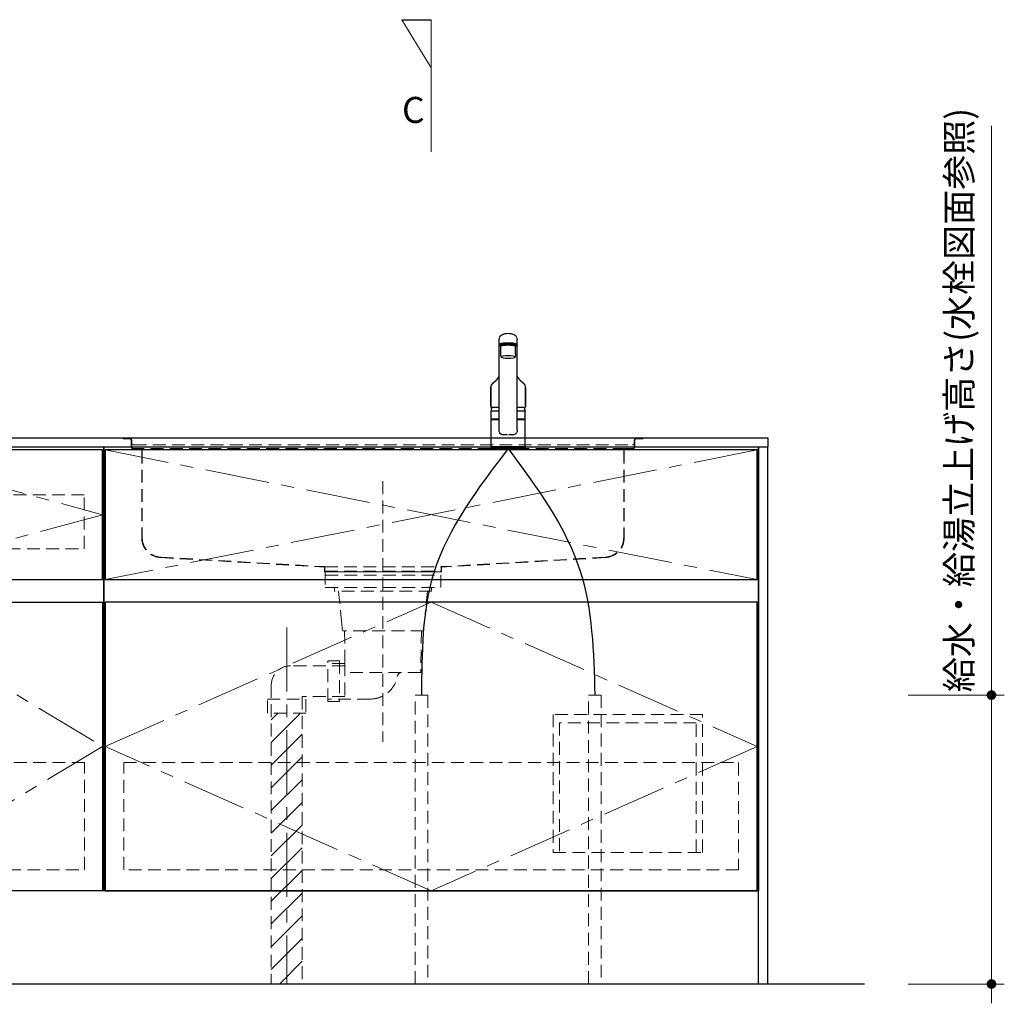
# Model space of a CAD drawing. Extents: x 13300 to 32894, y 32800 to 41909.
# Drawn here: x 16572 to 18106, y 35464 to 36996 of the extents above; entities that cross this region are included whole.
import ezdxf

# ---------------------------------------------------------------- set-up
doc = ezdxf.new("R2010")
doc.units = 0
doc.header["$LTSCALE"] = 80
doc.header["$MEASUREMENT"] = 0
doc.linetypes.add('CENTER', pattern=[2, 1.25, -0.25, 0.25, -0.25])
doc.linetypes.add('HIDDEN', pattern=[0.375, 0.25, -0.125])
doc.layers.get('0').update_dxf_attribs({"linetype": 'CONTINUOUS'})
doc.layers.get('DEFPOINTS').update_dxf_attribs({"linetype": 'CONTINUOUS'})
doc.layers.add('1', color=7, linetype='CONTINUOUS')
doc.layers.add('KABE', color=130, linetype='CONTINUOUS')
for name, color, linetype, lineweight in [('図面枠', 3, 'CONTINUOUS', 15), ('寸法ﾚｲﾔｰ', 30, 'CONTINUOUS', 13), ('細線ﾚｲﾔｰ', 91, 'CONTINUOUS', 9)]:
    doc.layers.add(name, color=color, linetype=linetype, lineweight=lineweight)
doc.styles.add('sanwa1', font='romans.shx', dxfattribs={"bigfont": 'extfont2.shx'})
doc.dimstyles.new('sanwa1', dxfattribs={"dimtxt": 40, "dimasz": 15, "dimexe": 20, "dimexo": 20, "dimgap": 20, "dimtad": 1, "dimdsep": 46, "dimtxsty": 'sanwa1', "dimblk1": 'DOT', "dimblk2": 'DOT', "dimsah": 1, "dimcen": 0, "dimclrd": 256, "dimclre": 256, "dimclrt": 256, "dimadec": 0, "dimazin": 0, "dimtfac": 1, "dimtix": 1, "dimtmove": 0, "dimatfit": 0, "dimldrblk": 'DOT', "dimfxl": 1, "dimtolj": 1, "dimtzin": 0, "dimlwd": 13, "dimlwe": 13, "dimarcsym": 1})
pattern_1 = [(45, (-67105.337, -17723.293), (17.6776695, -17.6776695), [])]

# ---------------------------------------------------------------- blocks, each defined once
blk = doc.blocks.new('_DOT')
at = {"color": 0, "linetype": 'ByBlock'}
blk.add_line((-0.5, 0), (-1, 0), dxfattribs=at)
at = {"color": 0, "linetype": 'ByBlock', "const_width": 0.5}
blk.add_lwpolyline([(-0.25, 0, 1), (0.25, 0, 1)], format="xyb", close=True, dxfattribs=at)
blk = doc.blocks.new('*D394')
at = {"layer": 'DEFPOINTS', "color": 0}
for p in [(17936.3, 35943.7), (18086.3, 35943.7), (17936.3, 35493.7)]:
    blk.add_point(p, dxfattribs=at)
at = {"layer": '寸法ﾚｲﾔｰ', "linetype": 'Continuous', "lineweight": 13}
for p, q in [((18086.3, 35943.7), (18086.3, 36830.2)), ((18086.3, 35958.7), (18086.3, 35973.7)), ((17956.3, 35943.7), (18106.3, 35943.7)), ((18086.3, 35493.7), (18086.3, 35943.7)), ((17956.3, 35493.7), (18106.3, 35493.7)), ((18086.3, 35478.7), (18086.3, 35463.7))]:
    blk.add_line(p, q, dxfattribs=at)
at = {"layer": '寸法ﾚｲﾔｰ', "lineweight": 13, "xscale": 15, "yscale": 15, "zscale": 15}
for p, rotation in [((18086.3, 35943.7), 270), ((18086.3, 35493.7), 90)]:
    blk.add_blockref('_DOT', p, dxfattribs=dict(at, rotation=rotation))
at = {"layer": '寸法ﾚｲﾔｰ', "insert": (18035.8, 36403.3), "char_height": 40, "attachment_point": 5, "rotation": 90, "style": 'sanwa1'}
blk.add_mtext('\\A1;給水・給湯立上げ高さ(水栓図面参照)', dxfattribs=at)
blk = doc.blocks.new('MUJI\u3000W2550~W2700 Ｒシンク\u3000正面図')
at = {"layer": '細線ﾚｲﾔｰ', "lineweight": 5}
h = blk.add_hatch(dxfattribs=at)
h.set_pattern_fill('ANSI31', color=256, scale=200, angle=90, style=0)
h.set_pattern_definition(pattern_1)
h.paths.add_polyline_path([(-774, -850), (-774, -428.3), (-750, -428.3), (-750, -606.4), (-750, -850)])
h.paths.add_polyline_path([(-726, -428.3), (-726, -850), (-750, -850), (-750, -606.4), (-750, -428.3)])
h = blk.add_hatch(dxfattribs=at)
h.set_pattern_fill('ANSI31', color=256, scale=200, angle=90, style=0)
h.set_pattern_definition(pattern_1)
h.paths.add_polyline_path([(-774, -850), (-774, -428.3), (-750, -428.3), (-750, -606.4), (-750, -850)])
h.paths.add_polyline_path([(-726, -428.3), (-726, -850), (-750, -850), (-750, -606.4), (-750, -428.3)])
at = {"layer": '細線ﾚｲﾔｰ', "linetype": 'HIDDEN'}
for p, q in [((-1005, -0.8), (-1005, 0)), ((-1005, 0), (-994.5, 0)), ((-1005, -0.8), (-1005, 0)), ((-1005, 0), (-994.5, 0)), ((-205.5, 0), (-995.9, 0)), ((-205.5, 0), (-995.9, 0)), ((-195, 0), (-205.5, 0)), ((-195, 0), (-205.5, 0)), ((-195, 0), (-195, -0.8)), ((-195, 0), (-195, -0.8)), ((-1005, -0.8), (-994.5, -0.8)), ((-1005, -0.8), (-994.5, -0.8)), ((-992.3, -3), (-992.3, -7)), ((-992.3, -3), (-992.3, -7)), ((-992.3, -7), (-992.3, -13)), ((-992.3, -7), (-992.3, -13)), ((-991.5, -3), (-991.5, -7)), ((-991.5, -3), (-991.5, -7)), ((-991.5, -13), (-991.5, -6.5)), ((-991.5, -13), (-991.5, -6.5)), ((-988.5, -10), (-211.5, -10)), ((-988.5, -10), (-211.5, -10)), ((-208.5, -3), (-208.5, -7)), ((-208.5, -3), (-208.5, -7)), ((-208.5, -13), (-208.5, -6.5)), ((-208.5, -13), (-208.5, -6.5)), ((-207.7, -3), (-207.7, -7)), ((-207.7, -3), (-207.7, -7)), ((-207.7, -7), (-207.7, -13)), ((-207.7, -7), (-207.7, -13)), ((-195, -0.8), (-205.5, -0.8)), ((-195, -0.8), (-205.5, -0.8)), ((-988.5, -16), (-978, -16)), ((-988.5, -16), (-978, -16)), ((-988.5, -16.8), (-978, -16.8)), ((-988.5, -16.8), (-978, -16.8)), ((-222, -16), (-978, -16)), ((-222, -16), (-978, -16)), ((-975.8, -19), (-975.8, -155)), ((-975.8, -19), (-975.8, -155)), ((-975, -19), (-975, -155)), ((-975, -19), (-975, -155)), ((-225, -19), (-225, -155)), ((-225, -19), (-225, -155)), ((-224.2, -19), (-224.2, -155)), ((-224.2, -19), (-224.2, -155)), ((-211.5, -16), (-222, -16)), ((-211.5, -16), (-222, -16)), ((-211.5, -16.8), (-222, -16.8)), ((-211.5, -16.8), (-222, -16.8)), ((-600, -66.9), (-600, -472.9)), ((-600, -66.9), (-600, -472.9)), ((-946.2, -185), (-691.4, -199.9)), ((-946.2, -185), (-691.4, -199.9)), ((-946.2, -185.8), (-691.5, -200.7)), ((-946.2, -185.8), (-691.5, -200.7)), ((-253.8, -185), (-508.6, -199.9)), ((-253.8, -185), (-508.6, -199.9)), ((-253.8, -185.8), (-508.5, -200.7)), ((-253.8, -185.8), (-508.5, -200.7)), ((-691.3, -200.9), (-691.3, -207.8)), ((-691.3, -200.9), (-691.3, -207.8)), ((-691.3, -207.8), (-508.7, -207.8)), ((-691.3, -207.8), (-508.7, -207.8)), ((-691.2, -200), (-690.5, -200)), ((-691.2, -200), (-690.5, -200)), ((-690.5, -200), (-508.6, -200)), ((-690.5, -200), (-508.6, -200)), ((-690.5, -200.9), (-690.5, -207)), ((-690.5, -200.9), (-690.5, -207)), ((-690.5, -207), (-509.5, -207)), ((-690.5, -207), (-509.5, -207)), ((-679.5, -207), (-679.5, -207.8)), ((-679.5, -207), (-679.5, -207.8)), ((-520.5, -207.8), (-520.5, -207)), ((-520.5, -207.8), (-520.5, -207)), ((-509.5, -207), (-509.5, -200.9)), ((-509.5, -207), (-509.5, -200.9)), ((-508.7, -207.8), (-508.7, -200.9)), ((-508.7, -207.8), (-508.7, -200.9)), ((-675.7, -232.6), (-675.7, -237.9)), ((-675.7, -232.6), (-675.7, -237.9)), ((-524.3, -237.9), (-675.7, -237.9)), ((-524.3, -237.9), (-675.7, -237.9)), ((-669.3, -237.9), (-665, -279.7)), ((-669.3, -237.9), (-665, -279.7)), ((-530.7, -237.9), (-535, -279.7)), ((-530.7, -237.9), (-535, -279.7)), ((-524.3, -232.6), (-524.3, -237.9)), ((-524.3, -232.6), (-524.3, -237.9)), ((-663.3, -299.7), (-665, -279.7)), ((-663.3, -299.7), (-665, -279.7)), ((-536.7, -299.7), (-535, -279.7)), ((-536.7, -299.7), (-535, -279.7)), ((-536.7, -299.7), (-663.3, -299.7)), ((-536.7, -299.7), (-663.3, -299.7)), ((-659.9, -299.7), (-659.3, -350.5)), ((-659.9, -299.7), (-659.3, -350.5)), ((-540.1, -299.7), (-541.2, -364.9)), ((-540.1, -299.7), (-541.2, -364.9)), ((-659.3, -350.5), (-686, -350.5)), ((-659.3, -350.5), (-686, -350.5)), ((-659.3, -350.5), (-659.3, -406.1)), ((-659.3, -350.5), (-659.3, -406.1)), ((-659.2, -354.3), (-744, -354.3)), ((-659.2, -354.3), (-744, -354.3)), ((-541.2, -364.9), (-659.3, -364.9)), ((-541.2, -364.9), (-659.3, -364.9)), ((-774, -384.3), (-774, -850)), ((-774, -384.3), (-774, -850)), ((-659.3, -402.3), (-726, -402.3)), ((-726, -402.3), (-726, -850)), ((-659.3, -402.3), (-726, -402.3)), ((-726, -402.3), (-726, -850)), ((-620, -406.1), (-686, -406.1)), ((-620, -406.1), (-686, -406.1))]:
    blk.add_line(p, q, dxfattribs=at)
at = {"layer": '細線ﾚｲﾔｰ', "linetype": 'CENTER'}
blk.add_line((-750, -294.4), (-750, -850), dxfattribs=at)
blk.add_line((-750, -294.4), (-750, -850), dxfattribs=at)
at = {"layer": '細線ﾚｲﾔｰ', "linetype": 'HIDDEN'}
for points in [[(-510, -207.8), (-690, -207.8)], [(-690, -207.8), (-690, -232.6), (-510, -232.6), (-510, -207.8)], [(-510, -207.8), (-690, -207.8)], [(-690, -207.8), (-690, -232.6), (-510, -232.6), (-510, -207.8)], [(-690, -213.2), (-510, -213.2)], [(-690, -213.2), (-510, -213.2)]]:
    blk.add_lwpolyline(points, dxfattribs=at)
for points in [[(-668, -346.8), (-668, -409.8), (-686, -409.8), (-686, -346.8)], [(-668, -346.8), (-668, -409.8), (-686, -409.8), (-686, -346.8)], [(-720, -406.3), (-720, -428.3), (-780, -428.3), (-780, -406.3)], [(-720, -406.3), (-720, -428.3), (-780, -428.3), (-780, -406.3)]]:
    blk.add_lwpolyline(points, close=True, dxfattribs=at)
for centre, radius, start, end in [((-994.5, -3), 3, 0, 90), ((-994.5, -3), 3, 0, 90), ((-205.5, -3), 3, 90, 180), ((-205.5, -3), 3, 90, 180), ((-994.5, -3), 2.2, 0, 90), ((-994.5, -3), 2.2, 0, 90), ((-988.5, -13), 3.8, 180, 270), ((-988.5, -13), 3.8, 180, 270), ((-988.5, -7), 3, 180, 270), ((-988.5, -7), 3, 180, 270), ((-988.5, -7), 3, 180, 270), ((-988.5, -7), 3, 180, 270), ((-988.5, -13), 3, 180, 270), ((-988.5, -13), 3, 180, 270), ((-211.5, -7), 3, 270, 0), ((-211.5, -7), 3, 270, 0), ((-211.5, -7), 3, 270, 0), ((-211.5, -7), 3, 270, 0), ((-211.5, -13), 3.8, 270, 0), ((-211.5, -13), 3, 270, 0), ((-211.5, -13), 3.8, 270, 0), ((-211.5, -13), 3, 270, 0), ((-205.5, -3), 2.2, 90, 180), ((-205.5, -3), 2.2, 90, 180), ((-978, -19), 3, 0, 90), ((-978, -19), 3, 0, 90), ((-978, -19), 2.2, 0, 90), ((-978, -19), 2.2, 0, 90), ((-222, -19), 3, 90, 180), ((-222, -19), 3, 90, 180), ((-222, -19), 2.2, 90, 180), ((-222, -19), 2.2, 90, 180), ((-945, -155), 30.8, 180, 267.7659), ((-945, -155), 30.8, 180, 267.7659), ((-945, -155), 30, 180, 267.7659), ((-945, -155), 30, 180, 267.7659), ((-255, -155), 30, 272.2341, 0), ((-255, -155), 30.8, 272.2341, 0), ((-255, -155), 30, 272.2341, 0), ((-255, -155), 30.8, 272.2341, 0), ((-691.5, -200.9), 0.2, 0, 86.6423), ((-691.5, -200.9), 0.2, 0, 86.6423), ((-691.5, -200.9), 1, 0, 86.6423), ((-691.5, -200.9), 1, 0, 86.6423), ((-508.5, -200.9), 1, 93.3577, 180), ((-508.5, -200.9), 1, 93.3577, 180), ((-508.5, -200.9), 0.2, 93.3577, 180), ((-508.5, -200.9), 0.2, 93.3577, 180), ((-744, -384.3), 30, 90, 180), ((-744, -384.3), 30, 90, 180), ((-571.4, -370.9), 6, 90, 170.5434), ((-571.4, -370.9), 6, 90, 170.5434), ((-620, -362.8), 43.3, 270, 350.5434), ((-620, -362.8), 43.3, 270, 350.5434)]:
    blk.add_arc(centre, radius, start, end, dxfattribs=at)
blk = doc.blocks.new('A$C5C1B3C0A')
at = {"layer": '1'}
for p, q in [((-14, 29.2), (-14, 169.9)), ((14, 29.2), (14, 169.9)), ((-11.5, 147.5), (-11.5, 159.4)), ((-10, 160.3), (-10, 160.7)), ((11.5, 147.5), (11.5, 159.4)), ((-14, 58.6), (-26.5, 58.6)), ((-26.5, 46), (-26.5, 58.6)), ((-26.5, 46), (-26.5, 58.5)), ((-26.5, 46), (-26.5, 57.2)), ((-26.5, 46), (-26.5, 57.2)), ((26.5, 58.6), (14, 58.6)), ((26.5, 46), (26.5, 58.6)), ((26.5, 46), (26.5, 57.2)), ((-26.5, 3.7), (-26.5, 44.7)), ((-26.3, 45.8), (-14, 45.8)), ((-14, 45.8), (-26.3, 45.8)), ((-26.3, 45.8), (-14, 45.8)), ((-14, 45.8), (-26.3, 45.8)), ((-14, 45.2), (-26, 45.2)), ((-24, 45.4), (-14, 45.4)), ((-24, 45.4), (-24, 45.2)), ((-22.4, 45.4), (-22.3, 45.5)), ((-22.3, 45.5), (-14, 45.5)), ((-20, 45.5), (-20, 45.8)), ((26.3, 45.8), (14, 45.8)), ((26.3, 45.8), (14, 45.8)), ((14, 45.8), (26.3, 45.8)), ((22.3, 45.5), (14, 45.5)), ((24, 45.4), (14, 45.4)), ((26, 45.2), (14, 45.2)), ((20, 45.5), (20, 45.8)), ((22.4, 45.4), (22.3, 45.5)), ((24, 45.4), (24, 45.2)), ((26.5, 3.7), (26.5, 44.7)), ((-26.5, 2.8), (-26.5, 0.4)), ((-26.3, 3), (26.3, 3)), ((26.3, 0.2), (-26.3, 0.2)), ((26, 3.2), (-26, 3.2)), ((26, 3.2), (-26, 3.2)), ((-25, 0), (-25.2, 0.2)), ((-25, 0), (25.1, 0)), ((25.1, 0), (25.3, 0.2)), ((26.5, 2.8), (26.5, 0.4))]:
    blk.add_line(p, q, dxfattribs=at)
for centre, radius, start, end in [((-4.9, 169.6), 9.07, 121.3634, 178.3203), ((-3.1, 166.9), 12.3, 97.1127, 123.2308), ((0, 147.4), 32.2, 81.7709, 98.2291), ((3.1, 166.9), 12.3, 56.7692, 82.8873), ((4.9, 169.6), 9.07, 1.6797, 58.6366), ((-12.7, 162), 1.39, 106.0815, 160.3362), ((-13.5, 161), 0.487, 136.6521, 223.3479), ((-12.3, 159.8), 2.15, 111.1557, 136.9045), ((-11.5, 163.2), 3.51, 227.9365, 273.9946), ((-5.7, 142.5), 22.1, 94.2122, 109.4468), ((-5.7, 141), 22.1, 94.2122, 109.4468), ((0, 90.1), 74.8, 84.3693, 95.6307), ((0, 88.6), 74.8, 84.3693, 95.6307), ((5.7, 142.5), 22.1, 70.5532, 85.7878), ((5.7, 141), 22.1, 70.5532, 85.7878), ((11.5, 163.2), 3.51, 266.0054, 312.0635), ((12.7, 162), 1.39, 19.6638, 73.9185), ((12.3, 159.8), 2.15, 43.0955, 68.8443), ((13.5, 161), 0.487, 316.6521, 43.3479), ((17.3, 149.3), 28.9, 183.6076, 193.6819), ((-17.3, 149.3), 28.9, 346.3181, 356.3924), ((2.8, 52.2), 30, 156.2117, 167.7749), ((-2.8, 52.2), 30, 12.2251, 23.7883), ((-26.3, 46), 0.2, 180, 270), ((-26.3, 46), 0.2, 180, 270), ((-26.3, 46), 0.2, 180, 270), ((-26.3, 46), 0.2, 180, 270), ((-26.3, 46), 0.2, 180, 270), ((-26.3, 46), 0.2, 180, 270), ((-26, 44.7), 0.5, 90, 180), ((26, 44.7), 0.5, 0, 90), ((26.3, 46), 0.2, 270, 0), ((26.3, 46), 0.2, 270, 0), ((26.3, 46), 0.2, 270, 0), ((26.3, 46), 0.2, 270, 0), ((-5.7, 28.8), 8.36, 177.2141, 210.4825), ((-7.5, 27.8), 6.25, 211.2042, 276.9619), ((0, -15.5), 37.6, 91.8832, 100.3301), ((0, -15.5), 37.6, 79.6687, 88.1158), ((7.5, 27.8), 6.25, 263.0381, 328.7958), ((5.7, 28.8), 8.36, 329.5175, 2.7859), ((-26, 3.7), 0.5, 180, 270), ((-26.3, 2.8), 0.2, 90, 180), ((-26.3, 0.4), 0.2, 180, 270), ((26, 3.7), 0.5, 270, 0), ((26.3, 2.8), 0.2, 0, 90), ((26.3, 0.4), 0.2, 270, 0)]:
    blk.add_arc(centre, radius, start, end, dxfattribs=at)
for centre, major_axis, ratio, start_param, end_param in [((0, 159.4), (11.5, 0), 0.174422, 0, 3.141593), ((0, 160.7), (-10, 0), 0.173657, 2.970728, 6.283185)]:
    blk.add_ellipse(centre, major_axis=major_axis, ratio=ratio, start_param=start_param, end_param=end_param, dxfattribs=at)
blk.add_ellipse((0, 142.6), major_axis=(-10.8, 0), ratio=0.173668, dxfattribs=at)
for points, knots in [([(-14, 112.7), (-14, 112.7), (-14.1, 112.6), (-14.1, 112.4), (-14.2, 112.3), (-14.3, 112.1), (-14.4, 111.9), (-14.5, 111.8), (-14.6, 111.6), (-14.7, 111.4), (-14.8, 111.3), (-14.9, 111.2), (-14.9, 111), (-15, 110.9), (-15.1, 110.8), (-15.2, 110.6), (-15.3, 110.5), (-15.4, 110.4), (-15.5, 110.3), (-15.5, 110.1), (-15.6, 110), (-15.7, 109.9), (-15.8, 109.8), (-15.9, 109.6), (-16, 109.5), (-16, 109.4), (-16.1, 109.4), (-16.2, 109.3), (-16.2, 109.2), (-16.3, 109.1), (-16.3, 109.1), (-16.3, 109), (-16.4, 109), (-16.4, 109), (-16.4, 108.9), (-16.5, 108.9), (-16.5, 108.8), (-16.6, 108.7), (-16.7, 108.6), (-16.8, 108.5), (-16.9, 108.3), (-17.1, 108.1), (-17.2, 108), (-17.3, 107.9), (-17.3, 107.8), (-17.4, 107.8), (-17.4, 107.8), (-17.4, 107.7), (-17.5, 107.7), (-17.5, 107.7), (-17.5, 107.6), (-17.6, 107.5), (-17.7, 107.5), (-17.7, 107.4), (-17.8, 107.3), (-17.9, 107.2), (-18.1, 107.1), (-18.2, 106.9), (-18.3, 106.8), (-18.4, 106.7), (-18.6, 106.5), (-18.7, 106.4), (-18.8, 106.3), (-18.9, 106.2), (-19, 106.1), (-19.1, 106), (-19.1, 106), (-19.1, 106), (-19.2, 105.9), (-19.2, 105.9), (-19.2, 105.9), (-19.3, 105.8), (-19.3, 105.8), (-19.4, 105.7), (-19.5, 105.6), (-19.6, 105.6), (-19.6, 105.5), (-19.7, 105.4), (-19.9, 105.3), (-20, 105.2), (-20.1, 105.1), (-20.2, 105), (-20.3, 104.9), (-20.3, 104.9), (-20.4, 104.8), (-20.5, 104.7), (-20.6, 104.7), (-20.7, 104.6), (-20.9, 104.4), (-21, 104.3), (-21.2, 104.2), (-21.4, 104), (-21.5, 103.9), (-21.7, 103.7), (-21.8, 103.6), (-21.9, 103.5), (-22, 103.4), (-22.1, 103.4), (-22.2, 103.3), (-22.3, 103.2), (-22.4, 103.1), (-22.6, 103), (-22.7, 102.9), (-22.8, 102.8), (-22.9, 102.7), (-23, 102.6), (-23.1, 102.5), (-23.2, 102.4), (-23.3, 102.3), (-23.4, 102.2), (-23.5, 102.2), (-23.5, 102.1), (-23.6, 102), (-23.7, 101.9), (-23.8, 101.9), (-23.8, 101.8), (-23.9, 101.7), (-23.9, 101.7), (-24, 101.6), (-24.1, 101.5), (-24.2, 101.4), (-24.3, 101.3), (-24.3, 101.2), (-24.4, 101.1), (-24.5, 101), (-24.6, 100.9), (-24.7, 100.8), (-24.8, 100.7), (-24.8, 100.6), (-24.9, 100.5), (-25, 100.3), (-25.1, 100.2), (-25.1, 100.1), (-25.2, 100), (-25.3, 99.9), (-25.4, 99.7), (-25.5, 99.6), (-25.5, 99.5), (-25.6, 99.4), (-25.7, 99.3), (-25.7, 99.1), (-25.8, 99), (-25.8, 98.9), (-25.9, 98.8), (-25.9, 98.7), (-26, 98.6), (-26, 98.6), (-26, 98.5), (-26, 98.5), (-26, 98.4), (-26.1, 98.4), (-26.1, 98.3), (-26.1, 98.3), (-26.1, 98.2), (-26.2, 98.1), (-26.2, 98), (-26.2, 98), (-26.2, 97.9), (-26.3, 97.9), (-26.3, 97.8), (-26.3, 97.8), (-26.3, 97.7), (-26.3, 97.6), (-26.4, 97.6), (-26.4, 97.5), (-26.4, 97.4), (-26.4, 97.4), (-26.4, 97.3), (-26.5, 97.2), (-26.5, 97.1), (-26.5, 97.1), (-26.5, 97), (-26.5, 96.9), (-26.6, 96.8), (-26.6, 96.7), (-26.6, 96.6), (-26.6, 96.6), (-26.6, 96.5), (-26.6, 96.4), (-26.7, 96.3), (-26.7, 96.2), (-26.7, 96.1), (-26.7, 96.1), (-26.7, 96), (-26.7, 95.9), (-26.7, 95.9), (-26.7, 95.8), (-26.7, 95.8), (-26.7, 95.8), (-26.7, 95.7), (-26.7, 95.7), (-26.7, 95.6), (-26.7, 95.6), (-26.7, 95.5), (-26.7, 95.5)], [0.0512538, 0.0512538, 0.0512538, 0.0512538, 0.0588432, 0.0676004, 0.0767713, 0.086442, 0.0966324, 0.1068324, 0.1167562, 0.1262547, 0.1350678, 0.1418358, 0.1491753, 0.157101, 0.1651515, 0.1731732, 0.181012, 0.1884912, 0.1955289, 0.2022946, 0.20914, 0.2162129, 0.223796, 0.2321344, 0.2372383, 0.2425887, 0.2481821, 0.2534302, 0.257905, 0.2616062, 0.2645342, 0.2662921, 0.2679623, 0.2700234, 0.2724767, 0.2753222, 0.2785599, 0.2821898, 0.2913334, 0.3005882, 0.3098881, 0.3192331, 0.3285663, 0.3331564, 0.337115, 0.340442, 0.3431376, 0.3448125, 0.3464647, 0.3485252, 0.3509945, 0.3547289, 0.3591257, 0.364144, 0.3691971, 0.3768206, 0.3840567, 0.3921657, 0.3998007, 0.4077899, 0.416976, 0.4268286, 0.4322554, 0.4375111, 0.4419988, 0.4453487, 0.4480788, 0.4501891, 0.4518164, 0.4538406, 0.4564186, 0.459069, 0.4621263, 0.4655904, 0.4694614, 0.4737392, 0.4783799, 0.482937, 0.4907732, 0.4979355, 0.5044253, 0.5090619, 0.5132833, 0.5170898, 0.5206643, 0.5245425, 0.5301337, 0.5363081, 0.543068, 0.5509642, 0.5595412, 0.5687676, 0.577707, 0.5859514, 0.5922883, 0.5981379, 0.6034978, 0.6083654, 0.6127516, 0.6172075, 0.6229227, 0.6291429, 0.6354541, 0.6412754, 0.6458893, 0.6506636, 0.6556864, 0.6609606, 0.6666795, 0.6729678, 0.6769408, 0.6811123, 0.6854559, 0.6895389, 0.6932095, 0.6964667, 0.6993115, 0.7020921, 0.7069476, 0.7122078, 0.7174528, 0.7226353, 0.7280017, 0.7336099, 0.7395509, 0.7454008, 0.7508133, 0.7566363, 0.7619972, 0.7670288, 0.7722867, 0.7778806, 0.7840204, 0.790814, 0.7974024, 0.8039963, 0.8104025, 0.8161461, 0.8213469, 0.8266153, 0.8326809, 0.8389249, 0.8454546, 0.8494777, 0.8536107, 0.8574173, 0.86072, 0.8626419, 0.864425, 0.8665615, 0.8691305, 0.872132, 0.8755098, 0.8794127, 0.8831172, 0.8865808, 0.8896315, 0.8917865, 0.8937665, 0.8960845, 0.8988069, 0.9019277, 0.9050468, 0.9079239, 0.9105588, 0.9142098, 0.9174147, 0.92056, 0.9236645, 0.9268295, 0.9302334, 0.9339196, 0.9379013, 0.9421634, 0.9461606, 0.9496465, 0.9531669, 0.9571262, 0.9611715, 0.9648591, 0.968302, 0.9717363, 0.9752496, 0.978189, 0.9813441, 0.9842622, 0.986606, 0.9874714, 0.9882827, 0.9895334, 0.9913304, 0.9936737, 0.9965635, 1, 1, 1, 1]), ([(26.7, 95.5), (26.7, 95.5), (26.7, 95.6), (26.7, 95.6), (26.7, 95.7), (26.7, 95.7), (26.7, 95.8), (26.7, 95.8), (26.7, 95.8), (26.7, 95.9), (26.7, 96), (26.7, 96.1), (26.7, 96.1), (26.7, 96.2), (26.7, 96.3), (26.6, 96.4), (26.6, 96.5), (26.6, 96.6), (26.6, 96.7), (26.6, 96.8), (26.5, 96.9), (26.5, 97), (26.5, 97.1), (26.5, 97.2), (26.4, 97.3), (26.4, 97.3), (26.4, 97.4), (26.4, 97.5), (26.4, 97.6), (26.3, 97.7), (26.3, 97.8), (26.3, 97.8), (26.3, 97.9), (26.2, 98), (26.2, 98), (26.2, 98.1), (26.2, 98.1), (26.1, 98.2), (26.1, 98.3), (26.1, 98.4), (26.1, 98.4), (26, 98.5), (26, 98.5), (26, 98.5), (26, 98.6), (26, 98.6), (25.9, 98.7), (25.9, 98.8), (25.8, 98.9), (25.8, 99), (25.7, 99.1), (25.7, 99.2), (25.6, 99.3), (25.6, 99.4), (25.5, 99.5), (25.5, 99.6), (25.4, 99.7), (25.4, 99.8), (25.3, 99.9), (25.2, 100), (25.1, 100.1), (25.1, 100.2), (25, 100.3), (24.9, 100.4), (24.9, 100.5), (24.8, 100.6), (24.8, 100.7), (24.7, 100.8), (24.6, 100.9), (24.5, 101), (24.4, 101.1), (24.3, 101.2), (24.2, 101.3), (24.2, 101.4), (24.1, 101.5), (24, 101.6), (23.9, 101.7), (23.9, 101.7), (23.8, 101.8), (23.7, 101.9), (23.7, 102), (23.6, 102), (23.5, 102.1), (23.4, 102.2), (23.3, 102.3), (23.2, 102.4), (23.1, 102.5), (23, 102.6), (22.9, 102.7), (22.8, 102.8), (22.8, 102.8), (22.7, 102.9), (22.6, 103), (22.5, 103.1), (22.4, 103.2), (22.3, 103.2), (22.2, 103.3), (22.1, 103.4), (22, 103.5), (21.9, 103.6), (21.8, 103.7), (21.6, 103.8), (21.5, 103.9), (21.4, 104), (21.2, 104.1), (21.1, 104.3), (20.9, 104.4), (20.8, 104.5), (20.7, 104.6), (20.5, 104.7), (20.4, 104.8), (20.4, 104.9), (20.3, 104.9), (20.2, 105), (20.1, 105.1), (20, 105.2), (19.9, 105.2), (19.8, 105.3), (19.7, 105.4), (19.6, 105.5), (19.5, 105.6), (19.4, 105.7), (19.3, 105.8), (19.3, 105.8), (19.2, 105.9), (19.2, 105.9), (19.2, 105.9), (19.1, 106), (19.1, 106), (19.1, 106), (19, 106.1), (19, 106.1), (18.9, 106.2), (18.9, 106.2), (18.8, 106.3), (18.7, 106.4), (18.7, 106.4), (18.6, 106.5), (18.5, 106.6), (18.3, 106.8), (18.2, 106.9), (18.1, 107), (18, 107.1), (17.9, 107.2), (17.8, 107.3), (17.7, 107.4), (17.6, 107.5), (17.6, 107.6), (17.5, 107.6), (17.5, 107.7), (17.4, 107.7), (17.4, 107.7), (17.4, 107.8), (17.3, 107.8), (17.3, 107.9), (17.2, 107.9), (17.2, 108), (17.1, 108.1), (17, 108.2), (17, 108.3), (16.9, 108.4), (16.8, 108.4), (16.8, 108.5), (16.7, 108.6), (16.6, 108.7), (16.6, 108.7), (16.5, 108.8), (16.5, 108.9), (16.4, 108.9), (16.4, 109), (16.4, 109), (16.3, 109), (16.3, 109.1), (16.3, 109.1), (16.3, 109.1), (16.2, 109.2), (16.2, 109.3), (16.1, 109.3), (16.1, 109.4), (16, 109.5), (15.9, 109.6), (15.9, 109.7), (15.8, 109.7), (15.7, 109.8), (15.7, 110), (15.6, 110.1), (15.5, 110.2), (15.5, 110.3), (15.4, 110.4), (15.3, 110.5), (15.2, 110.6), (15.1, 110.7), (15, 110.9), (15, 111), (14.9, 111.1), (14.8, 111.3), (14.7, 111.4), (14.7, 111.5), (14.6, 111.6), (14.5, 111.8), (14.4, 111.9), (14.3, 112.1), (14.2, 112.3), (14.2, 112.4), (14.1, 112.6), (14, 112.7), (14, 112.7), (14, 112.7)], [0, 0, 0, 0, 0.0033095, 0.0061151, 0.0084172, 0.0102157, 0.0115108, 0.0123381, 0.0143989, 0.0170526, 0.0208387, 0.0244494, 0.0277479, 0.0311744, 0.0346029, 0.0382266, 0.0422079, 0.0462247, 0.0507195, 0.0553146, 0.0606641, 0.0658105, 0.0704784, 0.0746896, 0.0787011, 0.0818941, 0.0851303, 0.0887312, 0.0929523, 0.0977932, 0.1016865, 0.1049568, 0.1075933, 0.1102361, 0.1133258, 0.1162364, 0.1193365, 0.1225795, 0.1259653, 0.1292132, 0.1320284, 0.1342867, 0.1361606, 0.1378345, 0.1396952, 0.141755, 0.1466414, 0.151988, 0.1571267, 0.1620473, 0.1668207, 0.1714897, 0.1760556, 0.1801523, 0.1842616, 0.1887573, 0.1936759, 0.1988543, 0.2040347, 0.2102287, 0.2160554, 0.2213937, 0.2262937, 0.2309316, 0.2352464, 0.23958, 0.2442098, 0.2491867, 0.2547729, 0.2608237, 0.2669224, 0.2726662, 0.2780545, 0.2833079, 0.2886279, 0.2939162, 0.2973672, 0.300564, 0.303822, 0.3076138, 0.311943, 0.3167045, 0.3214758, 0.3259978, 0.3302709, 0.3362722, 0.3417284, 0.3468747, 0.3517722, 0.3564222, 0.3611518, 0.3659386, 0.3710342, 0.3760398, 0.3807218, 0.385082, 0.3894024, 0.3940247, 0.3991406, 0.4047475, 0.4108429, 0.4174244, 0.4240731, 0.4311506, 0.4384517, 0.4453684, 0.4518632, 0.4593926, 0.4662714, 0.472503, 0.4780899, 0.4820297, 0.4860583, 0.4905732, 0.4955747, 0.5002771, 0.5053423, 0.5107711, 0.5165635, 0.522718, 0.5287978, 0.5338603, 0.5382665, 0.5420166, 0.5451106, 0.5475485, 0.5488881, 0.5502034, 0.551892, 0.5539553, 0.5563932, 0.5592059, 0.5623933, 0.5663322, 0.5705222, 0.574612, 0.5785952, 0.5824716, 0.5908853, 0.5987481, 0.6061603, 0.613919, 0.6221966, 0.6270694, 0.6321056, 0.6373053, 0.6422702, 0.646546, 0.6501319, 0.6530282, 0.6549112, 0.656667, 0.6588691, 0.6615257, 0.664637, 0.668203, 0.6729895, 0.6781515, 0.6833038, 0.6884424, 0.6930189, 0.6975846, 0.7021394, 0.7066833, 0.7112163, 0.7157378, 0.7199857, 0.7237472, 0.7267044, 0.7292711, 0.7314473, 0.733233, 0.7348678, 0.7369083, 0.7394073, 0.7423649, 0.745781, 0.7504456, 0.7555856, 0.7605744, 0.765356, 0.7699304, 0.7742976, 0.7809322, 0.7870702, 0.792997, 0.7987604, 0.804387, 0.8102166, 0.8174808, 0.8251275, 0.8329671, 0.8409772, 0.8491586, 0.8567724, 0.8637706, 0.8707053, 0.8780836, 0.8858693, 0.893863, 0.9034133, 0.9129588, 0.9220504, 0.930695, 0.9389649, 0.9472047, 0.9487458, 0.9487458, 0.9487458, 0.9487458]), ([(-27, 66.5), (-27, 69), (-27, 74), (-26.9, 80.3), (-26.9, 84.6), (-26.8, 87.1), (-26.8, 88.7), (-26.8, 89.9), (-26.8, 91.2), (-26.8, 92.8), (-26.8, 94.1), (-26.8, 94.8)], [0, 0, 0, 0, 0.25, 0.5, 0.625, 0.6875, 0.75, 0.78125, 0.8125, 0.875, 0.9443475, 0.9443475, 0.9443475, 0.9443475]), ([(-26.8, 94.8), (-26.8, 90.1), (-26.9, 80.7), (-27, 71.3), (-27, 66.5)], [0, 0, 0, 0, 0.496966, 1, 1, 1, 1]), ([(-26.7, 95.5), (-26.7, 95.5), (-26.8, 95.4), (-26.8, 95.4), (-26.8, 95.3), (-26.8, 95.3), (-26.8, 95.2), (-26.8, 95.2), (-26.8, 95.2), (-26.8, 95.1), (-26.8, 95.1), (-26.8, 95), (-26.8, 95), (-26.8, 94.9), (-26.8, 94.9)], [0, 0, 0, 0, 0.130524, 0.23949, 0.326908, 0.392791, 0.4416, 0.489958, 0.539438, 0.591424, 0.660975, 0.752256, 0.86527, 1, 1, 1, 1]), ([(-26.8, 95.2), (-26.8, 95.2), (-26.8, 95), (-26.8, 94.9), (-26.8, 94.8), (-26.8, 94.8)], [0, 0, 0, 0, 0.474553, 0.925517, 1, 1, 1, 1]), ([(-26.8, 94.9), (-26.8, 94.9), (-26.8, 94.8), (-26.8, 94.8), (-26.8, 94.8)], [0, 0, 0, 0, 0.500098, 1, 1, 1, 1]), ([(26.8, 94.9), (26.8, 94.9), (26.8, 95), (26.8, 95), (26.8, 95.1), (26.8, 95.1), (26.8, 95.2), (26.8, 95.2), (26.8, 95.2), (26.8, 95.2), (26.8, 95.3), (26.8, 95.3), (26.8, 95.4), (26.7, 95.5), (26.7, 95.5)], [0, 0, 0, 0, 0.117639, 0.223451, 0.317439, 0.397259, 0.457551, 0.485213, 0.514104, 0.557768, 0.616353, 0.717685, 0.845561, 1, 1, 1, 1]), ([(26.8, 94.8), (26.8, 94.8), (26.8, 94.8), (26.8, 94.9), (26.8, 94.9)], [0, 0, 0, 0, 0.499902, 1, 1, 1, 1]), ([(27, 66.5), (27, 71.3), (26.9, 80.7), (26.8, 90.1), (26.8, 94.8)], [0, 0, 0, 0, 0.503034, 1, 1, 1, 1]), ([(-27, 66.5), (-27, 66.3), (-27, 65.7), (-27, 65.2), (-27, 65)], [0, 0, 0, 0, 0.502743, 1, 1, 1, 1]), ([(-27, 65), (-27, 65), (-27, 64.9), (-27, 64.9), (-27, 64.8), (-27, 64.8), (-27, 64.7), (-26.9, 64.7), (-26.9, 64.6), (-26.9, 64.6), (-26.9, 64.5), (-26.8, 64.5), (-26.8, 64.4), (-26.7, 64.4), (-26.7, 64.4), (-26.6, 64.4), (-26.6, 64.3), (-26.5, 64.3), (-26.5, 64.3), (-26.4, 64.3), (-26.4, 64.3), (-26.3, 64.3), (-26.3, 64.3), (-26.3, 64.3)], [0, 0, 0, 0, 0.0200496, 0.0921272, 0.1552994, 0.2120637, 0.264233, 0.3131641, 0.3599029, 0.410005, 0.4584399, 0.4998091, 0.5422396, 0.5879441, 0.6334266, 0.6788383, 0.7245748, 0.7712641, 0.8197236, 0.8709279, 0.9260229, 0.9863847, 1, 1, 1, 1]), ([(-22.6, 64.3), (-23.1, 64.3), (-23.6, 64.3), (-24.4, 64.3), (-24.7, 64.3), (-25.3, 64.3), (-25.6, 64.3), (-26, 64.3), (-26.2, 64.3), (-26.3, 64.3)], [0, 0, 0, 0, 0.25, 0.25, 0.5, 0.5, 0.75, 0.75, 1, 1, 1, 1]), ([(-14, 64.3), (-14.6, 64.3), (-15.2, 64.3), (-16.3, 64.3), (-16.7, 64.3), (-17.6, 64.3), (-18, 64.3), (-20, 64.3), (-21.3, 64.3), (-22.6, 64.3)], [0.5436761, 0.5436761, 0.5436761, 0.5436761, 0.625, 0.625, 0.6875, 0.6875, 0.75, 0.75, 1, 1, 1, 1]), ([(22.6, 64.3), (21.3, 64.3), (20, 64.3), (18, 64.3), (17.6, 64.3), (16.7, 64.3), (16.3, 64.3), (15.2, 64.3), (14.6, 64.3), (14, 64.3)], [0, 0, 0, 0, 0.25, 0.25, 0.3125, 0.3125, 0.375, 0.375, 0.4563621, 0.4563621, 0.4563621, 0.4563621]), ([(26.3, 64.3), (26.2, 64.3), (26, 64.3), (25.6, 64.3), (25.3, 64.3), (24.7, 64.3), (24.4, 64.3), (23.6, 64.3), (23.1, 64.3), (22.6, 64.3)], [0, 0, 0, 0, 0.25, 0.25, 0.5, 0.5, 0.75, 0.75, 1, 1, 1, 1]), ([(26.3, 64.3), (26.3, 64.3), (26.3, 64.3), (26.4, 64.3), (26.4, 64.3), (26.5, 64.3), (26.5, 64.3), (26.6, 64.3), (26.6, 64.4), (26.7, 64.4), (26.7, 64.4), (26.8, 64.5), (26.8, 64.5), (26.9, 64.6), (26.9, 64.6), (26.9, 64.7), (27, 64.7), (27, 64.8), (27, 64.8), (27, 64.9), (27, 64.9), (27, 64.9), (27, 65), (27, 65)], [0, 0, 0, 0, 0.012272, 0.075293, 0.131795, 0.183632, 0.232084, 0.278196, 0.327718, 0.375492, 0.422237, 0.468487, 0.514405, 0.558745, 0.605079, 0.651811, 0.699537, 0.749045, 0.801328, 0.857623, 0.919529, 0.989253, 1, 1, 1, 1])]:
    blk.add_open_spline(points, degree=3, knots=knots, dxfattribs=at)
for points, degree in [([(-26.7, 95.5), (-26.8, 95.2)], 1), ([(-26.8, 94.9), (-26.8, 94.8)], 1), ([(-26.8, 94.8), (-26.8, 94.8)], 1), ([(26.7, 95.5), (26.8, 95.2)], 1), ([(26.8, 94.8), (26.8, 95), (26.8, 95.1), (26.8, 95.2)], 3), ([(26.8, 94.9), (26.8, 94.8)], 1), ([(26.8, 94.8), (26.9, 85.4), (26.9, 76), (27, 66.5)], 3), ([(26.8, 94.8), (26.8, 94.8)], 1), ([(-27, 66.5), (-27, 66.5)], 1), ([(27, 66.5), (27, 66), (27, 65.5), (27, 65)], 3)]:
    blk.add_open_spline(points, degree=degree, dxfattribs=at)
blk = doc.blocks.new('A$C6604C9EE')
at = {"linetype": 'Continuous'}
for points in [[(0, 0), (0, 692), (750, 692), (750, 0)], [(2, 485), (748, 485), (748, 687), (2, 687)], [(2, 0), (2, 450), (748, 450), (748, 0)]]:
    blk.add_lwpolyline(points, close=True, dxfattribs=at)
at = {"layer": '細線ﾚｲﾔｰ', "linetype": 'CENTER'}
for points in [[(375, 687), (748, 586), (375, 485), (2, 586), (375, 687)], [(375, 450), (748, 225), (375, 0), (2, 225), (375, 450)]]:
    blk.add_lwpolyline(points, dxfattribs=at)
at = {"layer": '細線ﾚｲﾔｰ', "linetype": 'HIDDEN'}
for points in [[(30.5, 533), (719.5, 533), (719.5, 617), (30.5, 617)], [(31, 33), (720, 33), (720, 200), (31, 200)]]:
    blk.add_lwpolyline(points, close=True, dxfattribs=at)
blk = doc.blocks.new('A$C6604C9E7')
at = {"linetype": 'Continuous'}
blk.add_line((2, 0), (1018, 0), dxfattribs=at)
blk.add_lwpolyline([(0, 692), (1020, 692), (1020, 0), (0, 0)], close=True)
for points in [[(2, 485), (1018, 485), (1018, 687), (2, 687)], [(1018, 0), (1018, 450), (2, 450), (2, 0)]]:
    blk.add_lwpolyline(points, close=True, dxfattribs=at)
at = {"layer": '1', "linetype": 'Continuous'}
for points in [[(0, 692), (0, 0)], [(1020, 692), (1020, 0)]]:
    blk.add_lwpolyline(points, dxfattribs=at)
at = {"layer": '細線ﾚｲﾔｰ', "linetype": 'CENTER'}
for p, q in [((1018, 687), (2, 485)), ((2, 687), (1018, 485))]:
    blk.add_line(p, q, dxfattribs=at)
at = {"layer": '細線ﾚｲﾔｰ', "linetype": 'HIDDEN'}
for p, q in [((923, 262), (710, 262)), ((710, 262), (710, 60)), ((923, 60), (923, 262))]:
    blk.add_line(p, q, dxfattribs=at)
at = {"layer": '細線ﾚｲﾔｰ', "linetype": 'CENTER'}
blk.add_lwpolyline([(510, 450), (1018, 225), (510, 0), (2, 225), (510, 450)], dxfattribs=at)
at = {"layer": '細線ﾚｲﾔｰ', "linetype": 'HIDDEN'}
for points in [[(700, 60), (933, 60), (933, 275), (700, 275)], [(989, 33), (31, 33), (31, 200), (989, 200)]]:
    blk.add_lwpolyline(points, close=True, dxfattribs=at)

msp = doc.modelspace()

# ---------------------------------------------------------------- linework, layer by layer
at = {"linetype": 'Continuous'}
msp.add_line((17167.488, 36995.711), (17213.315, 36995.711), dxfattribs=at)
msp.add_lwpolyline([(15188.315, 36343.672), (15188.315, 36330.672), (17738.315, 36330.672), (17738.315, 36343.672)], close=True)
msp.add_lwpolyline([(17723.315, 36330.672), (17737.315, 36330.672), (17737.315, 35493.672), (17723.315, 35493.672)], close=True, dxfattribs=at)
for points, knots in [([(17333.315, 36327.672), (17286.229, 36265.882), (17199.268, 36151.765), (17198.674, 36009.092), (17198.401, 35943.672)], [0, 0, 0, 0, 225.78352618, 416.98385659, 416.98385659, 416.98385659, 416.98385659]), ([(17333.315, 36327.672), (17378.068, 36267.181), (17462.817, 36152.631), (17466.553, 36010.669), (17468.315, 35943.672)], [0, 0, 0, 0, 219.62339772, 415.89952182, 415.89952182, 415.89952182, 415.89952182])]:
    msp.add_open_spline(points, degree=3, knots=knots, dxfattribs=at)
at = {"layer": 'KABE', "linetype": 'Continuous'}
msp.add_line((17888.315, 35493.672), (15038.315, 35493.672), dxfattribs=at)
at = {"layer": '図面枠', "color": 7, "linetype": 'Continuous', "lineweight": 15}
for p, q in [((17213.315, 36920.711), (17167.488, 36995.711)), ((17213.315, 36995.711), (17213.315, 36790.155))]:
    msp.add_line(p, q, dxfattribs=at)
at = {"layer": '細線ﾚｲﾔｰ', "linetype": 'HIDDEN'}
for points in [[(17208.401, 35493.672), (17188.401, 35493.672), (17188.401, 35943.672), (17208.401, 35943.672)], [(17478.315, 35493.672), (17458.315, 35493.672), (17458.315, 35943.672), (17478.315, 35943.672)]]:
    msp.add_lwpolyline(points, close=True, dxfattribs=at)

# ---------------------------------------------------------------- block references
at = {"xscale": -1}
msp.add_blockref('A$C5C1B3C0A', (17333.315, 36327.672), dxfattribs=at)
at = {"linetype": 'Continuous'}
for name, p in [('A$C6604C9EE', (15953.315, 35638.672)), ('A$C6604C9E7', (16703.315, 35638.672))]:
    msp.add_blockref(name, p, dxfattribs=at)
at = {"layer": '1'}
msp.add_blockref('MUJI\u3000W2550~W2700 Ｒシンク\u3000正面図', (17738.315, 36343.672), dxfattribs=at)
msp.add_blockref('MUJI\u3000W2550~W2700 Ｒシンク\u3000正面図', (17738.315, 36343.672), dxfattribs=at)

# ---------------------------------------------------------------- texts
at = {"layer": '図面枠', "insert": (17167.926, 36855.201), "char_height": 40.51432, "attachment_point": 4, "line_spacing_factor": 1.239088, "style": 'sanwa1'}
msp.add_mtext('{\\f小塚ゴシック Pr6N M|b0|i0|c128|p0;C}', dxfattribs=at)

# ---------------------------------------------------------------- dimensions: what is measured, and where the dimension line sits
at = {"layer": '寸法ﾚｲﾔｰ', "linetype": 'Continuous'}
dim = msp.add_linear_dim(base=(18086.315, 35943.672), p1=(17936.315, 35493.672), p2=(17936.315, 35943.672), angle=90, text='給水・給湯立上げ高さ(水栓図面参照)', dimstyle='sanwa1', dxfattribs=at)
dim.commit()
dim.dimension.update_dxf_attribs({"geometry": '*D394', "text_midpoint": (18086.315, 36403.339), "dimtype": 160})

doc.saveas('drawing.dxf')
